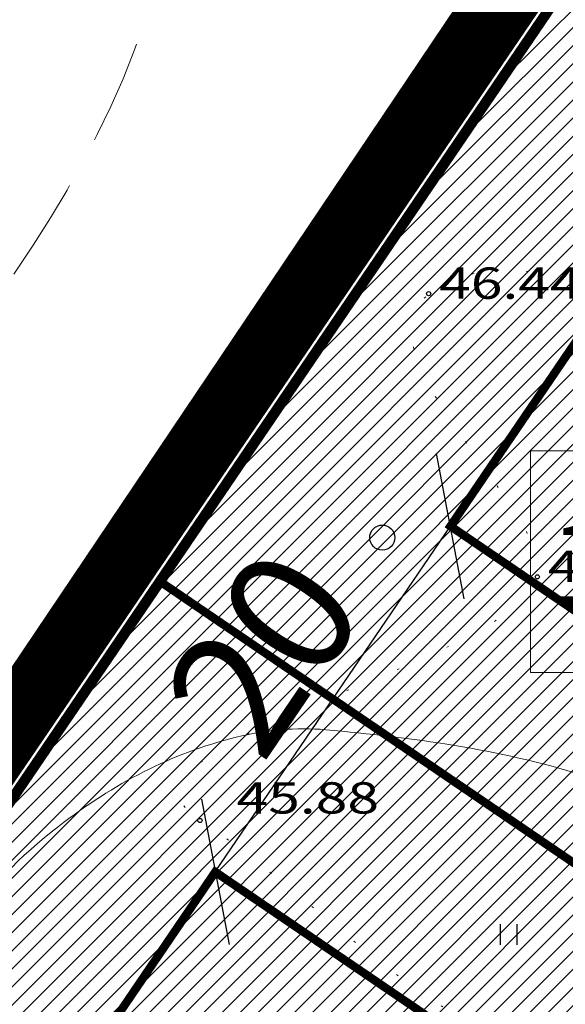
# Model space of a CAD drawing. Extents: x 550266 to 1101713, y 6581884 to 13164817.
# Drawn here: x 550452 to 550478, y 6582287 to 6582335 of the extents above; entities that cross this region are included whole.
import ezdxf

# ---------------------------------------------------------------- set-up
doc = ezdxf.new("R2010")
doc.units = 0
doc.header["$LTSCALE"] = 10
doc.header["$MEASUREMENT"] = 0
for name, pattern in [('ACAD_ISO05W100', [33, 24, -3, 0, -3, 0, -3]), ('DASHED', [0.75, 0.5, -0.25]), ('DOT', [0.25, 0, -0.25]), ('HIDDEN', [0.375, 0.25, -0.125])]:
    doc.linetypes.add(name, pattern=pattern)
doc.layers.get('Defpoints').update_dxf_attribs({"linetype": 'CONTINUOUS', "lineweight": 5})
for name, color, linetype in [('0001 kast', 7, 'CONTINUOUS'), ('4', 7, 'CONTINUOUS'), ('9', 7, 'CONTINUOUS'), ('PIIRDED', 7, 'CONTINUOUS')]:
    doc.layers.add(name, color=color, linetype=linetype)
for name, color, linetype, lineweight in [('0001 krundipind', 7, 'CONTINUOUS', 5), ('hoonestala', 144, 'CONTINUOUS', 5), ('HOONESTUSE ALA', 210, 'HIDDEN', 50), ('Loodavad 2', 20, 'CONTINUOUS', 50), ('Olemasolev', 24, 'CONTINUOUS', 50), ('planala', 7, 'CONTINUOUS', 5)]:
    doc.layers.add(name, color=color, linetype=linetype, lineweight=lineweight)
doc.styles.add('ELEKTER', font='isocp.shx', dxfattribs={"width": 0.75})
doc.styles.add('ITALICT', font='ITALICT', dxfattribs={"height": 0.2})
doc.styles.add('Me 1-500 2.5 mm', font='ARIAL.TTF', dxfattribs={"height": 1.25})
doc.dimstyles.get("Standard").update_dxf_attribs({"dimtxt": 0.18, "dimasz": 0.18, "dimexe": 0.18, "dimexo": 0.0625, "dimgap": 0.09, "dimtad": 0, "dimtih": 1, "dimtoh": 1, "dimdec": 4, "dimzin": 0, "dimdsep": 46, "dimtxsty": 'Standard', "dimcen": 0.09, "dimadec": 0, "dimazin": 0, "dimtfac": 1, "dimtdec": 4, "dimtofl": 0, "dimtmove": 0, "dimatfit": 0, "dimfxl": 0, "dimtolj": 1, "dimtzin": 0, "dimarcsym": 0})

# ---------------------------------------------------------------- blocks, each defined once
blk = doc.blocks.new('KORGUS')
at = {"layer": '4', "color": 3, "linetype": 'Continuous'}
blk.add_circle((-0.2000447082519531, 0.3000669860839844, 0.2000447135535069), 10.0022356776898, dxfattribs=at)
blk = doc.blocks.new('HEIN')
at = {"layer": '9', "color": 3, "linetype": 'Continuous'}
for p, q in [((-40.01, 99.02), (-40.01, -1)), ((40.01, 99.02), (40.01, -1))]:
    blk.add_line(p, q, dxfattribs=at)
blk = doc.blocks.new('METS')
at = {"layer": '9', "color": 3, "linetype": 'Continuous'}
blk.add_circle((-0.001997852325439453, 0.001923065185546875), 30, dxfattribs=at)
blk = doc.blocks.new('_Oblique')
at = {"layer": 'hoonestala', "color": 0, "lineweight": -2}
blk.add_line((-0.5, -0.5), (0.5, 0.5), dxfattribs=at)
blk = doc.blocks.new('*D49')
at = {"layer": 'Defpoints', "color": 0, "linetype": 'Continuous'}
for p in [(550472.1708170823, 6582310.366856458), (550472.1708170855, 6582310.366856456), (550460.9218949531, 6582293.830177501)]:
    blk.add_point(p, dxfattribs=at)
at = {"layer": 'HOONESTUSE ALA', "color": 0, "linetype": 'Continuous', "lineweight": -2}
for p, q in [((550460.9218949564, 6582293.830177499), (550472.1708170855, 6582310.366856456)), ((550472.2224942036, 6582310.331703576), (550472.3196471962, 6582310.265616156)), ((550460.9735720749, 6582293.795024619), (550461.070725067, 6582293.728937199))]:
    blk.add_line(p, q, dxfattribs=at)
at = {"layer": 'HOONESTUSE ALA', "color": 0, "linetype": 'Continuous', "lineweight": -2, "xscale": 5, "yscale": 5, "zscale": 5}
for p, rotation in [((550472.1708170855, 6582310.366856456), 55.77486832958832), ((550460.9218949564, 6582293.830177499), 235.7748683295883)]:
    blk.add_blockref('_Oblique', p, dxfattribs=dict(at, rotation=rotation))
at = {"layer": 'HOONESTUSE ALA', "color": 0, "linetype": 'Continuous', "lineweight": 5, "insert": (550463.238531942, 6582304.348633557), "char_height": 6, "attachment_point": 5, "rotation": 55.77486832958831, "style": 'ELEKTER'}
blk.add_mtext('\\A1;20', dxfattribs=at)
blk = doc.blocks.new('*D50')
at = {"layer": 'Defpoints', "color": 0, "linetype": 'Continuous'}
for p in [(550491.8552924665, 6582339.305166315), (550491.8552924693, 6582339.305166313), (550480.6063703368, 6582322.768487358)]:
    blk.add_point(p, dxfattribs=at)
at = {"layer": 'HOONESTUSE ALA', "color": 0, "linetype": 'Continuous', "lineweight": -2}
for p, q in [((550480.6063703396, 6582322.768487356), (550491.8552924693, 6582339.305166313)), ((550491.9069695882, 6582339.270013433), (550492.0041225799, 6582339.203926014)), ((550480.6580474586, 6582322.733334476), (550480.7552004503, 6582322.667247056))]:
    blk.add_line(p, q, dxfattribs=at)
at = {"layer": 'HOONESTUSE ALA', "color": 0, "linetype": 'Continuous', "lineweight": -2, "xscale": 5, "yscale": 5, "zscale": 5}
for p, rotation in [((550491.8552924693, 6582339.305166313), 55.77486832958832), ((550480.6063703396, 6582322.768487356), 235.7748683295883)]:
    blk.add_blockref('_Oblique', p, dxfattribs=dict(at, rotation=rotation))
at = {"layer": 'HOONESTUSE ALA', "color": 0, "linetype": 'Continuous', "lineweight": 5, "insert": (550482.9230073257, 6582333.286943414), "char_height": 6, "attachment_point": 5, "rotation": 55.77486832958831, "style": 'ELEKTER'}
blk.add_mtext('\\A1;20', dxfattribs=at)

msp = doc.modelspace()

# ---------------------------------------------------------------- hatches: boundary and pattern name
at = {"layer": 'hoonestala', "lineweight": 5}
h = msp.add_hatch(dxfattribs=at)
h.set_pattern_fill('ANSI31', color=30, scale=4.899999999999999, style=0)
h.set_pattern_definition([(45, (0, 0), (-0.4331029034767603, 0.4331029034767603), [])])
h.paths.add_polyline_path([(550438.1166560648, 6582278.089697721), (550458.278263072, 6582307.722810342), (550504.4393674674, 6582276.322148209), (550484.2777604599, 6582246.689035589)])
h.paths.add_polyline_path([(550458.2773268416, 6582307.721433932), (550477.9620776809, 6582336.661209059), (550527.4170938714, 6582303.022050944), (550515.3271965946, 6582290.564038008), (550504.4393674674, 6582276.322148209)])

# ---------------------------------------------------------------- linework, layer by layer
at = {"layer": '0001 kast', "color": 7, "linetype": 'Continuous', "lineweight": 5}
msp.add_lwpolyline([(550482.7565232635, 6582313.966720355), (550476.0065232635, 6582313.966720358), (550476.0065232635, 6582303.367304208), (550482.7565232635, 6582303.367304208)], close=True, dxfattribs=at)
at = {"layer": '9', "color": 3, "linetype": 'DOT', "lineweight": 5}
for points, knots in [([(550512.93, 6582298.4, 46.48), (550502.433249402, 6582294.129965849, 46.17330730247441), (550491.9366650472, 6582289.859791701, 45.83259640789368), (550481.4400000001, 6582285.59, 45.55), (550474.0959872594, 6582282.602631678, 45.35228085675924), (550466.9038474881, 6582291.967393139, 45.73699095081535), (550460.1900000001, 6582296.29, 45.88), (550454.5724660559, 6582299.906762343, 45.99965690158081), (550475.2715792515, 6582303.739811398, 46.1426598841084), (550476.33, 6582307.94, 46.25), (550477.1011605376, 6582311.000238289, 46.32820751962988), (550467.4768866883, 6582318.500512388, 46.39572359230701), (550471.13, 6582321.48, 46.44), (550474.687662318, 6582324.381637563, 46.48311952402864), (550481.5341278829, 6582320.428714518, 46.51717501620465), (550485.21, 6582322.62, 46.54), (550492.0478384222, 6582326.696217995, 46.58245891756118), (550496.3747563624, 6582337.774422714, 46.61537626946915), (550504.75, 6582340.19, 46.65), (550510.0568320408, 6582341.720589854, 46.67193874357618), (550515.6932163432, 6582342.351847488, 46.68513436695616), (550521, 6582343.82, 46.69), (550529.3328320206, 6582346.125326363, 46.69764012732576), (550537.214777698, 6582352.496389594, 46.22132573743258), (550545.9, 6582351.78, 46.25), (550551.9065982072, 6582351.284553331, 46.26983078476765), (550557.9133697887, 6582350.786939002, 46.29340615375347), (550563.92, 6582350.29, 46.32)], [0, 0, 0, 0, 0.1757561129756782, 0.1757561129756782, 0.1757561129756782, 0.2987242297181658, 0.2987242297181658, 0.2987242297181658, 0.4016127107375386, 0.4016127107375386, 0.4016127107375386, 0.4765767894715084, 0.4765767894715084, 0.4765767894715084, 0.5495821564982928, 0.5495821564982928, 0.5495821564982928, 0.6853863650754627, 0.6853863650754627, 0.6853863650754627, 0.7714364140696702, 0.7714364140696702, 0.7714364140696702, 0.9065541520453534, 0.9065541520453534, 0.9065541520453534, 1, 1, 1, 1]), ([(550991.71, 6582288.3, 43.51), (550981.84, 6582288.056666667, 43.65333333333333), (550971.97, 6582287.813333333, 43.79666666666667), (550962.1, 6582287.57, 43.94), (550957.0786365926, 6582287.446204144, 44.0129208465113), (550952.1217848054, 6582286.302110211, 43.83460056589301), (550947.11, 6582286.02, 43.84), (550935.8784630925, 6582285.387783862, 43.85210026882769), (550924.582039493, 6582286.187216929, 43.88465058389046), (550913.34, 6582285.600000001, 43.96), (550904.0147476858, 6582285.112904573, 44.02250221033222), (550894.7316053453, 6582284.103048678, 44.20764323868298), (550885.43, 6582283.2, 44.25), (550870.1340956439, 6582281.714993307, 44.31965302718086), (550854.9631895765, 6582279.517089385, 44.09474387295066), (550839.97, 6582275.74, 44.18), (550837.042731676, 6582275.002561574, 44.1966453948215), (550835.5813522857, 6582271.346622057, 44.21331197708194), (550832.74, 6582270.390000001, 44.23), (550823.1000569504, 6582267.144439006, 44.28661796720961), (550813.3599334477, 6582264.122209758, 44.34320976945153), (550803.43, 6582261.9, 44.4), (550789.567615529, 6582258.797751008, 44.47928029066941), (550775.645200063, 6582256.001471284, 44.72369034925669), (550761.8200000001, 6582252.78, 44.84), (550743.5222006845, 6582248.516348496, 44.99393705972133), (550725.3602072306, 6582243.615282089, 45.02932233535261), (550707.05, 6582239.4, 45.16), (550696.9672498262, 6582237.078800918, 45.23195933007998), (550686.6332559581, 6582235.930007793, 45.46431722583007), (550676.54, 6582233.66, 45.51), (550666.3354650004, 6582231.364965171, 45.55618643080453), (550656.406989583, 6582227.895132846, 45.36621331878639), (550646.1900000001, 6582225.65, 45.37), (550636.8305330083, 6582223.593303496, 45.37346886111011), (550627.3685641722, 6582221.99356416, 45.47645583587456), (550618.02, 6582219.88, 45.45), (550595.7721029273, 6582214.850098399, 45.38703988091957), (550573.5046206478, 6582209.892165112, 45.18461815123099), (550551.34, 6582204.5, 45.1), (550537.0362238549, 6582201.020205605, 45.04539229377018), (550522.7330659402, 6582197.539858039, 45.05339960071728), (550508.43, 6582194.060000001, 45.01), (550495.3994644177, 6582190.889741666, 44.97046162104216), (550482.3687247809, 6582187.720643431, 44.35671620491926), (550469.34, 6582184.55, 44.55), (550455.8205141432, 6582181.259925973, 44.75056433594837), (550442.4851405172, 6582177.250255296, 45.01947501083927), (550429.03, 6582173.71, 45.27), (550423.0343174848, 6582172.132443322, 45.3816352739077), (550416.9982109889, 6582170.70653588, 45.50131732793555), (550411, 6582169.140000001, 45.61), (550399.5614569832, 6582166.152627918, 45.81725703411825), (550388.4645510855, 6582161.907338173, 45.71822459741752), (550376.99, 6582159.05, 45.89), (550373.1623407614, 6582158.096854489, 45.94730051674988), (550369.2882559083, 6582157.320490337, 46.0806255045769), (550365.45, 6582156.44, 46.14), (550356.4361601773, 6582154.372238223, 46.27943629713004), (550347.6218179993, 6582148.34386856, 46.425920280001), (550338.47, 6582149.78, 46.44), (550336.3033333333, 6582150.12, 46.44333333333333), (550334.1366666666, 6582150.46, 46.44666666666667), (550331.97, 6582150.8, 46.45)], [0, 0, 0, 0, 0.04374915953123101, 0.04374915953123101, 0.04374915953123101, 0.06600654846501243, 0.06600654846501243, 0.06600654846501243, 0.1158859217779157, 0.1158859217779157, 0.1158859217779157, 0.1572607756654458, 0.1572607756654458, 0.1572607756654458, 0.2252991178999522, 0.2252991178999522, 0.2252991178999522, 0.2385829147212455, 0.2385829147212455, 0.2385829147212455, 0.2836512596378296, 0.2836512596378296, 0.2836512596378296, 0.3465675649683116, 0.3465675649683116, 0.3465675649683116, 0.4298379641932097, 0.4298379641932097, 0.4298379641932097, 0.475691876259089, 0.475691876259089, 0.475691876259089, 0.5220513317700365, 0.5220513317700365, 0.5220513317700365, 0.5645197898303582, 0.5645197898303582, 0.5645197898303582, 0.6655870624471817, 0.6655870624471817, 0.6655870624471817, 0.7308100890935894, 0.7308100890935894, 0.7308100890935894, 0.7902302842498249, 0.7902302842498249, 0.7902302842498249, 0.8518886968366354, 0.8518886968366354, 0.8518886968366354, 0.8793640149711724, 0.8793640149711724, 0.8793640149711724, 0.931759238973787, 0.931759238973787, 0.931759238973787, 0.9492371395663012, 0.9492371395663012, 0.9492371395663012, 0.9902826040011737, 0.9902826040011737, 0.9902826040011737, 1, 1, 1, 1]), ([(551012.12, 6582287.9, 43.1), (551005.3333333334, 6582287.536666666, 43.23666666666667), (550998.5466666666, 6582287.173333334, 43.37333333333333), (550991.76, 6582286.810000001, 43.51), (550976.886846468, 6582286.01374571, 43.80950849450675), (550962.2722900674, 6582282.249759452, 43.79183071634909), (550947.49, 6582280.69, 43.86), (550936.442558681, 6582279.524324659, 43.91094583839565), (550925.1280127491, 6582281.877417666, 43.82402664198877), (550914.09, 6582280.5, 43.88), (550905.1886463034, 6582279.389212931, 43.92513843828277), (550896.8877949785, 6582274.995159955, 44.29946363212707), (550888.1, 6582273.44, 44.3), (550872.3930229815, 6582270.660365094, 44.30095868393313), (550855.6839310812, 6582272.598577991, 44.22433810539282), (550840.24, 6582268.23, 44.22), (550838.2654397627, 6582267.671462128, 44.219445358156), (550836.3294900884, 6582266.983069754, 44.21879809125698), (550834.36, 6582266.41, 44.22), (550823.8608439675, 6582263.355022065, 44.22640725612406), (550813.4081658827, 6582260.114504068, 44.26007596789434), (550802.8, 6582257.43, 44.33), (550789.5220569312, 6582254.069881714, 44.41752194561331), (550775.9944641485, 6582251.861349051, 44.67310030913762), (550762.64, 6582248.84, 44.79), (550744.4538908296, 6582244.725526887, 44.94919399807842), (550726.3556384363, 6582240.220208575, 45.05425593597572), (550708.31, 6582235.560000001, 45.12), (550698.0180685507, 6582232.902152933, 45.15749567534129), (550688.7092766305, 6582226.700769613, 45.01352787990903), (550678.21, 6582225, 45.06), (550668.1986411609, 6582223.37826781, 45.10431248805217), (550658.1563403805, 6582222.012472858, 45.29748847164631), (550648.13, 6582220.5, 45.37), (550638.0605842195, 6582218.981029222, 45.44282305409132), (550628.000263843, 6582217.419619861, 45.46627684362485), (550617.95, 6582215.78, 45.46), (550614.3622846636, 6582215.194693046, 45.45775930975652), (550623.9161184902, 6582207.27325084, 45.27589385770954), (550621.38, 6582205.43, 45.31), (550618.6894152082, 6582203.474483058, 45.34618343074661), (550612.6029700837, 6582205.245865515, 45.41533308092323), (550609.95, 6582203.65, 45.46), (550605.5313606218, 6582200.992015181, 45.53439473544896), (550603.7989641917, 6582187.468388271, 45.64212062805819), (550598.11, 6582188.45, 45.66), (550592.1448789827, 6582189.479261667, 45.67874728223849), (550585.2050880989, 6582192.703265539, 45.45667515140453), (550579.25, 6582195.69, 45.4), (550574.9497192716, 6582197.846776932, 45.359073810947), (550571.3252069022, 6582203.949231936, 45.3340994622388), (550566.59, 6582202.94, 45.29), (550561.4986677419, 6582201.854865767, 45.24258390619453), (550556.3934645092, 6582200.622386017, 45.14810809392491), (550551.3, 6582199.44, 45.1), (550536.1263443509, 6582195.917619854, 44.95668386422356), (550520.909767106, 6582192.589515103, 45.10143768964733), (550505.78, 6582188.87, 45.03), (550494.8241155628, 6582186.176595843, 44.97826998546895), (550483.8860830559, 6582183.438340251, 44.46171414899761), (550472.9400000001, 6582180.72, 44.57), (550458.4113385035, 6582177.111965495, 44.71372707260165), (550443.828724982, 6582173.713611574, 45.14133191853783), (550429.36, 6582169.88, 45.35), (550423.554003583, 6582168.341651936, 45.43373413240104), (550417.8134321844, 6582166.559555388, 45.5209147246141), (550412.04, 6582164.9, 45.59), (550400.8128437294, 6582161.672788339, 45.72434490230262), (550389.5773325374, 6582158.466373179, 45.79494683507355), (550378.35, 6582155.24, 45.86), (550374.1258114253, 6582154.026104475, 45.88447570116274), (550371.7942090869, 6582148.653750337, 45.82208378138932), (550367.49, 6582147.76, 45.85), (550359.2632505986, 6582146.051751193, 45.90335701173155), (550351.0175097565, 6582144.459988771, 46.21185922629429), (550342.79, 6582142.76, 46.25), (550337.7566666666, 6582141.72, 46.27333333333333), (550332.7233333334, 6582140.68, 46.29666666666667), (550327.6900000001, 6582139.640000001, 46.32)], [0, 0, 0, 0, 0.02805189376974912, 0.02805189376974912, 0.02805189376974912, 0.08952833624077977, 0.08952833624077977, 0.08952833624077977, 0.135472326488744, 0.135472326488744, 0.135472326488744, 0.1725228098250484, 0.1725228098250484, 0.1725228098250484, 0.2387454620050957, 0.2387454620050957, 0.2387454620050957, 0.2472122581277987, 0.2472122581277987, 0.2472122581277987, 0.2923479072550872, 0.2923479072550872, 0.2923479072550872, 0.3488429306280398, 0.3488429306280398, 0.3488429306280398, 0.4257778530040276, 0.4257778530040276, 0.4257778530040276, 0.4696559873212593, 0.4696559873212593, 0.4696559873212593, 0.511495036172004, 0.511495036172004, 0.511495036172004, 0.5535138349308117, 0.5535138349308117, 0.5535138349308117, 0.5685135892737353, 0.5685135892737353, 0.5685135892737353, 0.5844269273423226, 0.5844269273423226, 0.5844269273423226, 0.6109312979188491, 0.6109312979188491, 0.6109312979188491, 0.6387222582148233, 0.6387222582148233, 0.6387222582148233, 0.6587906315116011, 0.6587906315116011, 0.6587906315116011, 0.6803683066680561, 0.6803683066680561, 0.6803683066680561, 0.7446491536142911, 0.7446491536142911, 0.7446491536142911, 0.7911966996367497, 0.7911966996367497, 0.7911966996367497, 0.8529789404804868, 0.8529789404804868, 0.8529789404804868, 0.8777708602537093, 0.8777708602537093, 0.8777708602537093, 0.9259818288171762, 0.9259818288171762, 0.9259818288171762, 0.9441207965470234, 0.9441207965470234, 0.9441207965470234, 0.9787902884096977, 0.9787902884096977, 0.9787902884096977, 1, 1, 1, 1])]:
    msp.add_open_spline(points, degree=3, knots=knots, dxfattribs=at)
at = {"layer": 'HOONESTUSE ALA', "lineweight": 5, "const_width": 0.4, "flags": 128}
for points in [[(550472.1708170823, 6582310.366856459), (550480.6063703349, 6582322.768487355), (550510.3279667601, 6582302.551943946), (550510.3279667601, 6582302.551943946), (550501.891810711, 6582290.149426841)], [(550452.0052414002, 6582280.7257576), (550460.9213866271, 6582293.830523285), (550490.584071845, 6582273.652757422), (550481.7109536614, 6582260.480295153)]]:
    msp.add_lwpolyline(points, close=True, dxfattribs=at)
at = {"layer": 'Loodavad 2', "lineweight": 5, "const_width": 0.4, "flags": 128}
for points in [[(550458.2773268416, 6582307.721433932), (550477.9620776809, 6582336.661209059), (550527.4170938714, 6582303.022050944), (550515.3271965946, 6582290.564038008), (550504.4393674674, 6582276.322148209), (550458.2777312045, 6582307.72317214)], [(550438.1166560648, 6582278.089697721), (550458.278263072, 6582307.722810342), (550504.4393674674, 6582276.322148209), (550484.2777604599, 6582246.689035589), (550438.1166560648, 6582278.089697721)]]:
    msp.add_lwpolyline(points, dxfattribs=at)
at = {"layer": 'Olemasolev', "lineweight": 5, "const_width": 0.5}
for points in [[(550433.95, 6582410.21), (550360.21, 6582345.060000001), (550447.4, 6582291.73), (550563.36, 6582462.21)], [(550881.2265222619, 6582415.406139444), (550518.6956214511, 6582397.621447646), (550446.893898775, 6582292.067466406), (550292.0073473714, 6582064.819823449), (550290.6375104281, 6582058.315882191), (550660.578397165, 6581953.182060482), (550693.6303853688, 6581934.692978595), (550730.3098189685, 6581931.610759302), (550716.2757786106, 6582053.570384698), (550872.0886387134, 6582237.437943095), (550888.0569137977, 6582240.329602303), (551219.4460478548, 6582300.490031603), (551173.4443930817, 6582344.45124926), (551160.3242522607, 6582351.401981251), (551005.9473280617, 6582359.765606979), (550981.983171145, 6582366.393567322), (550881.602667551, 6582415.305341062)]]:
    msp.add_lwpolyline(points, dxfattribs=at)
at = {"layer": 'PIIRDED', "color": 30, "linetype": 'DASHED', "lineweight": 5}
msp.add_open_spline([(550435.56, 6582358.390000001, 46.5), (550441.86, 6582354.753333334, 46.5), (550448.16, 6582351.116666666, 46.5), (550454.46, 6582347.48, 46.5), (550465.3929116436, 6582341.168991216, 46.5), (550451.570012433, 6582320.253644273, 46.5), (550442.05, 6582311.7, 46.5), (550435.0919264219, 6582305.448234404, 46.5), (550427.0825482812, 6582300.830500994, 46.5), (550420.3, 6582294.58, 46.5), (550416.5605094552, 6582291.133848436, 46.5), (550412.6585452708, 6582287.841692065, 46.5), (550409.66, 6582283.640000001, 46.5), (550406.9661166439, 6582279.865213462, 46.5), (550406.9120676109, 6582274.889943373, 46.5), (550404.8, 6582270.82, 46.5), (550403.4891273298, 6582268.293955138, 46.5), (550402.3020501457, 6582265.66573558, 46.5), (550400.14, 6582263.7, 46.5), (550395.2736936637, 6582259.275555209, 46.5), (550389.9149774954, 6582256.048065663, 46.5), (550384.4400000001, 6582252.73, 46.5), (550382.3767572788, 6582251.479588499, 46.5), (550380.1015561235, 6582250.607654692, 46.5), (550378.15, 6582249.19, 46.5), (550374.4180138723, 6582246.479000516, 46.5), (550370.8959495038, 6582243.514571133, 46.5), (550367.5, 6582240.41, 46.5)], degree=3, knots=[0, 0, 0, 0, 0.1322381306120171, 0.1322381306120171, 0.1322381306120171, 0.361721908056549, 0.361721908056549, 0.361721908056549, 0.5294491058616183, 0.5294491058616183, 0.5294491058616183, 0.6219238283845464, 0.6219238283845464, 0.6219238283845464, 0.7050028194866723, 0.7050028194866723, 0.7050028194866723, 0.7565664997175682, 0.7565664997175682, 0.7565664997175682, 0.8726251694641047, 0.8726251694641047, 0.8726251694641047, 0.9163618251481249, 0.9163618251481249, 0.9163618251481249, 1, 1, 1, 1], dxfattribs=at)
at = {"layer": 'PIIRDED', "color": 30, "linetype": 'Continuous', "lineweight": 5}
msp.add_open_spline([(550427.11, 6582245.93, 46), (550427.8903848155, 6582246.656047164, 46), (550428.6655414614, 6582247.386115849, 46), (550429.4400000001, 6582248.12, 46), (550433.7122149115, 6582252.168390785, 46), (550437.3114735533, 6582257.010989675, 46), (550439.74, 6582262.44, 46), (550442.3768068799, 6582268.334624617, 46), (550444.2097278545, 6582274.408130746, 46), (550446.2, 6582280.47, 46), (550447.3375143168, 6582283.934583011, 46), (550447.9136096986, 6582287.534467011, 46), (550449.1900000001, 6582291, 46), (550449.9536770346, 6582293.073462917, 46), (550451.5862325896, 6582294.57513232, 46), (550453.42, 6582296, 46), (550456.0833902215, 6582298.069498359, 46), (550458.7751089704, 6582299.48351395, 46), (550461.92, 6582300.27, 46), (550463.3433228139, 6582300.625949866, 46), (550464.791386107, 6582300.757829173, 46), (550466.21, 6582300.63, 46), (550470.3224568536, 6582300.259432674, 46), (550474.4460088562, 6582299.719510354, 46), (550478.5, 6582298.46, 46), (550481.8749743572, 6582297.411449326, 46), (550485.1343375136, 6582296.362523916, 46), (550488.22, 6582294.79, 46), (550492.55, 6582292.583333334, 46), (550496.88, 6582290.376666666, 46), (550501.21, 6582288.17, 46)], degree=3, knots=[0, 0, 0, 0, 0.02940322589490753, 0.02940322589490753, 0.02940322589490753, 0.1916028710259795, 0.1916028710259795, 0.1916028710259795, 0.3677134259547112, 0.3677134259547112, 0.3677134259547112, 0.4683671370719896, 0.4683671370719896, 0.4683671370719896, 0.5285892552971426, 0.5285892552971426, 0.5285892552971426, 0.6160567279347058, 0.6160567279347058, 0.6160567279347058, 0.6556429800809768, 0.6556429800809768, 0.6556429800809768, 0.7704005999974882, 0.7704005999974882, 0.7704005999974882, 0.8659370752336337, 0.8659370752336337, 0.8659370752336337, 1, 1, 1, 1], dxfattribs=at)
at = {"layer": 'planala', "color": 0, "linetype": 'ACAD_ISO05W100', "lineweight": 5, "ltscale": 0.2, "const_width": 3, "flags": 128}
msp.add_lwpolyline([(550518.4026320793, 6582400.863179234), (550445.7363292498, 6582292.854888017), (550290.6944912378, 6582065.379411499), (550288.9983680942, 6582057.326273973), (550660.0379905499, 6581951.880201605), (550693.2112845624, 6581933.323261986), (550731.8960632281, 6581930.072531004), (550717.735928702, 6582053.127948998), (550872.8321290446, 6582236.149810317), (550888.3063793263, 6582238.952007679), (551234.8178041036, 6582301.33376974), (551180.4875814806, 6582353.816384595), (551164.4804909498, 6582362.464310406), (551007.6633841336, 6582371.00607528), (550986.1974140742, 6582376.955278321), (550902.8981751442, 6582418.545222287), (550902.8981751442, 6582418.545222287), (550794.9636432091, 6582413.561047389)], dxfattribs=at)

# ---------------------------------------------------------------- block references
at = {"layer": '4', "color": 3, "linetype": 'Continuous', "lineweight": 5, "xscale": 0.009997764822023953, "yscale": 0.009997764822023953, "zscale": 0.009997764822023953}
for p in [(550471.13, 6582321.48, 46.44), (550476.33, 6582307.94, 46.25), (550460.1900000001, 6582296.29, 45.88)]:
    msp.add_blockref('KORGUS', p, dxfattribs=at)
at = {"layer": '9', "color": 3, "linetype": 'Continuous', "lineweight": 5}
for name, p, xscale, yscale, zscale in [('METS', (550468.91, 6582309.82, 46.21), 0.02, 0.02, 0.02), ('HEIN', (550474.95, 6582290.350000001, 45.7), 0.009997764822023953, 0.009997764822023953, 0.009997764822023953)]:
    msp.add_blockref(name, p, dxfattribs=dict(at, xscale=xscale, yscale=yscale, zscale=zscale))

# ---------------------------------------------------------------- texts
at = {"layer": '0001 krundipind', "color": 7, "lineweight": 5, "insert": (550476.9249408159, 6582306.60297389), "char_height": 3.9375, "attachment_point": 7, "rotation": 359.996553048894, "style": 'Me 1-500 2.5 mm'}
msp.add_mtext('{\\fArial|b0|i0|c186|p34;18}', dxfattribs=at)
at = {"layer": '4', "color": 3, "linetype": 'Continuous', "lineweight": 5, "style": 'ITALICT', "width": 1.333333333333333}
for s, p in [('46.44', (550471.63, 6582321.24, 46.44)), ('46.25', (550476.83, 6582307.7, 46.25)), ('45.88', (550461.9400000001, 6582296.62, 45.88))]:
    msp.add_text(s, height=1.5, dxfattribs=at).set_placement(p)

# ---------------------------------------------------------------- dimensions: what is measured, and where the dimension line sits
at = {"layer": 'HOONESTUSE ALA', "color": 0, "linetype": 'Continuous', "lineweight": 5}
for p1, p2, distance, picture, middle in [((550480.6063703368, 6582322.768487358), (550491.8552924661, 6582339.305166315), -3.6465536367249947e-09, '*D50', (550482.9230073257, 6582333.286943414)), ((550460.921894953, 6582293.830177501), (550472.1708170823, 6582310.366856459), -4.266627229179854e-09, '*D49', (550463.238531942, 6582304.348633557))]:
    dim = msp.add_aligned_dim(p1=p1, p2=p2, distance=distance, dimstyle='Standard', override={"dimtxt": 6, "dimasz": 5, "dimgap": 1, "dimtad": 1, "dimtih": 0, "dimtoh": 0, "dimdec": 0, "dimtxsty": 'ELEKTER', "dimblk": 'Oblique', "dimcen": 100, "dimtdec": 0, "dimatfit": 3}, dxfattribs=at)
    dim.commit()
    dim.dimension.update_dxf_attribs({"geometry": picture, "text_midpoint": middle})

doc.saveas('drawing.dxf')
